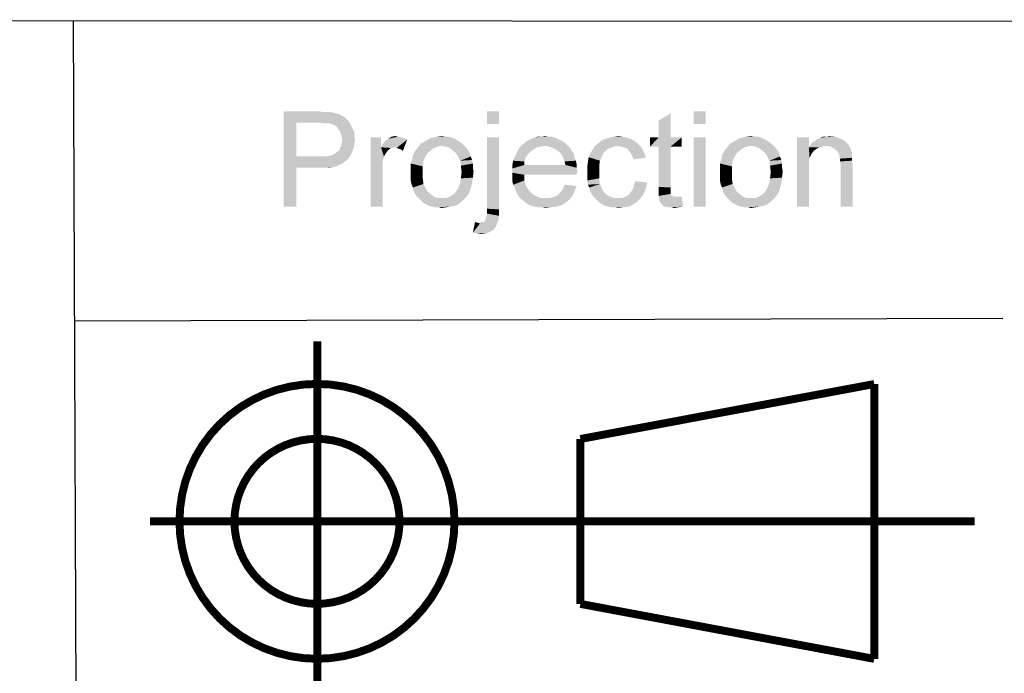
# Model space of a CAD drawing. Units: millimetres. Extents: x 0 to 841, y 0 to 594.
# Drawn here: x 505 to 567, y 25 to 66 of the extents above; entities that cross this region are included whole.
import ezdxf

# ---------------------------------------------------------------- set-up
doc = ezdxf.new("R2010")
doc.units = ezdxf.units.MM
doc.header["$LTSCALE"] = 46.255
doc.layers.add('PZ_MGATE_5435_DR_DXF_FORMAT', color=7, linetype='CONTINUOUS')

msp = doc.modelspace()

# ---------------------------------------------------------------- linework, layer by layer
at = {"layer": 'PZ_MGATE_5435_DR_DXF_FORMAT', "color": 1, "linetype": 'Continuous'}
for p, q in [((829.935, 65.743), (410.798, 66.04)), ((508.427, 65.966), (508.66, 9.975)), ((566.966, 47.227), (508.537, 47.053))]:
    msp.add_line(p, q, dxfattribs=at)
at = {"layer": 'PZ_MGATE_5435_DR_DXF_FORMAT', "color": 7, "linetype": 'Continuous', "const_width": 0.5}
for points in [[(523.811, 22.157), (523.811, 45.783)], [(540.371, 39.628), (558.87, 43.09)], [(558.87, 43.09), (558.87, 25.779)], [(540.371, 29.241), (540.371, 39.628)], [(540.371, 29.241), (558.87, 25.779)]]:
    msp.add_lwpolyline(points, dxfattribs=at)
for points in [[(515.126, 34.441, 1), (532.441, 34.441, 1)], [(518.587, 34.441, 1), (528.98, 34.441, 1)]]:
    msp.add_lwpolyline(points, format="xyb", close=True, dxfattribs=at)
at = {"layer": 'PZ_MGATE_5435_DR_DXF_FORMAT', "color": 7, "const_width": 0.5}
msp.add_lwpolyline([(565.201, 34.435), (513.27, 34.435)], dxfattribs=at)
at = {"layer": 'PZ_MGATE_5435_DR_DXF_FORMAT', "color": 7, "linetype": 'Continuous'}
for points in [[(521.687, 60.268), (523.865, 60.268), (522.487, 59.557)], [(522.487, 59.557), (521.687, 54.268), (521.687, 60.268)], [(523.865, 60.268), (524.176, 60.224), (522.487, 59.557)], [(524.621, 60.224), (524.798, 60.179), (522.487, 59.557)], [(524.398, 60.224), (524.621, 60.224), (522.487, 59.557)], [(524.176, 60.224), (524.398, 60.224), (522.487, 59.557)], [(524.798, 60.179), (524.976, 60.135), (522.487, 59.557)], [(524.976, 60.135), (525.198, 60.09), (522.487, 59.557)], [(535.243, 60.268), (534.487, 59.468), (534.487, 60.268)], [(534.487, 59.468), (535.243, 60.268), (535.243, 59.468)], [(545.287, 58.624), (545.287, 59.69), (546.043, 60.135)], [(545.287, 58.624), (546.043, 60.135), (546.043, 58.624)], [(548.265, 60.268), (547.509, 59.468), (547.509, 60.268)], [(547.509, 59.468), (548.265, 60.268), (548.265, 59.468)], [(522.487, 59.557), (522.487, 57.424), (521.687, 54.268)], [(525.198, 60.09), (525.332, 60.001), (522.487, 59.557)], [(525.332, 60.001), (525.509, 59.912), (522.487, 59.557)], [(525.509, 59.912), (525.643, 59.779), (522.487, 59.557)], [(525.643, 59.779), (525.776, 59.646), (522.487, 59.557)], [(523.954, 59.557), (522.487, 59.557), (525.776, 59.646)], [(524.221, 59.512), (523.954, 59.557), (525.776, 59.646)], [(524.398, 59.512), (524.221, 59.512), (525.776, 59.646)], [(524.576, 59.512), (524.398, 59.512), (525.776, 59.646)], [(524.576, 59.512), (525.776, 59.646), (525.865, 59.512)], [(525.865, 59.512), (524.665, 59.468), (524.576, 59.512)], [(524.843, 59.424), (524.665, 59.468), (525.865, 59.512)], [(524.976, 59.335), (524.843, 59.424), (525.865, 59.512)], [(524.976, 59.335), (525.865, 59.512), (525.954, 59.335)], [(525.954, 59.335), (525.065, 59.246), (524.976, 59.335)], [(525.065, 59.246), (525.954, 59.335), (526.043, 59.157)], [(526.043, 59.157), (525.154, 59.112), (525.065, 59.246)], [(525.243, 58.979), (525.154, 59.112), (526.043, 59.157)], [(525.243, 58.979), (526.043, 59.157), (526.132, 58.935)], [(526.132, 58.935), (525.287, 58.846), (525.243, 58.979)], [(525.287, 58.846), (526.132, 58.935), (526.132, 58.712)], [(526.132, 58.712), (525.332, 58.668), (525.287, 58.846)], [(525.332, 58.668), (526.132, 58.712), (526.176, 58.535)], [(526.176, 58.535), (525.376, 58.49), (525.332, 58.668)], [(525.332, 58.224), (525.376, 58.49), (526.176, 58.535)], [(525.332, 58.224), (526.176, 58.535), (526.132, 58.135)], [(527.821, 58.624), (527.821, 58.001), (527.154, 54.268)], [(527.821, 58.624), (527.154, 54.268), (527.154, 58.624)], [(527.821, 58.001), (527.909, 58.179), (529.465, 58.49)], [(528.665, 58.001), (527.821, 58.001), (529.465, 58.49)], [(527.909, 58.179), (528.043, 58.357), (529.465, 58.49)], [(528.043, 58.357), (528.132, 58.446), (529.465, 58.49)], [(529.465, 58.49), (528.132, 58.446), (528.265, 58.535)], [(528.887, 58.668), (529.065, 58.624), (528.265, 58.535)], [(528.887, 58.668), (528.265, 58.535), (528.487, 58.668)], [(529.065, 58.624), (529.243, 58.579), (528.265, 58.535)], [(528.265, 58.535), (529.243, 58.579), (529.465, 58.49)], [(528.487, 58.668), (528.709, 58.712), (528.887, 58.668)], [(528.798, 57.957), (528.665, 58.001), (529.465, 58.49)], [(528.932, 57.912), (528.798, 57.957), (529.465, 58.49)], [(529.065, 57.868), (528.932, 57.912), (529.465, 58.49)], [(529.065, 57.868), (529.465, 58.49), (529.198, 57.779)], [(532.754, 58.357), (530.309, 58.224), (530.621, 58.401)], [(530.309, 58.224), (532.754, 58.357), (532.932, 58.224)], [(532.443, 58.535), (530.621, 58.401), (530.932, 58.579)], [(532.443, 58.535), (532.621, 58.446), (530.621, 58.401)], [(530.621, 58.401), (532.621, 58.446), (532.754, 58.357)], [(532.043, 58.668), (532.265, 58.624), (530.932, 58.579)], [(531.865, 58.668), (532.043, 58.668), (530.932, 58.579)], [(531.865, 58.668), (530.932, 58.579), (531.287, 58.668)], [(530.932, 58.579), (532.265, 58.624), (532.443, 58.535)], [(531.287, 58.668), (531.643, 58.712), (531.865, 58.668)], [(535.243, 58.624), (534.487, 54.135), (534.487, 58.624)], [(534.487, 54.135), (535.243, 58.624), (535.243, 54.09)], [(539.287, 58.357), (536.798, 58.224), (536.932, 58.357)], [(536.798, 58.224), (539.287, 58.357), (539.465, 58.224)], [(539.109, 58.446), (536.932, 58.357), (537.109, 58.446)], [(536.932, 58.357), (539.109, 58.446), (539.287, 58.357)], [(538.932, 58.535), (537.109, 58.446), (537.287, 58.535)], [(537.109, 58.446), (538.932, 58.535), (539.109, 58.446)], [(538.754, 58.624), (537.287, 58.535), (537.509, 58.624)], [(537.287, 58.535), (538.754, 58.624), (538.932, 58.535)], [(538.354, 58.668), (538.576, 58.668), (537.509, 58.624)], [(537.909, 58.668), (538.354, 58.668), (537.509, 58.624)], [(537.909, 58.668), (537.509, 58.624), (537.687, 58.668)], [(537.509, 58.624), (538.576, 58.668), (538.754, 58.624)], [(537.909, 58.668), (538.132, 58.712), (538.354, 58.668)], [(543.909, 58.312), (541.509, 58.268), (541.732, 58.446)], [(541.509, 58.268), (543.909, 58.312), (544.087, 58.135)], [(543.643, 58.49), (541.732, 58.446), (541.954, 58.535)], [(541.732, 58.446), (543.643, 58.49), (543.909, 58.312)], [(543.376, 58.579), (541.954, 58.535), (542.221, 58.624)], [(541.954, 58.535), (543.376, 58.579), (543.643, 58.49)], [(543.065, 58.668), (542.221, 58.624), (542.487, 58.668)], [(542.221, 58.624), (543.065, 58.668), (543.376, 58.579)], [(542.487, 58.668), (542.754, 58.712), (543.065, 58.668)], [(546.043, 58.624), (546.754, 58.624), (544.754, 58.046)], [(545.287, 58.624), (546.043, 58.624), (544.754, 58.046)], [(545.287, 58.624), (544.754, 58.046), (544.754, 58.624)], [(545.287, 58.046), (544.754, 58.046), (546.754, 58.624)], [(546.043, 58.046), (545.287, 58.046), (546.754, 58.624)], [(546.043, 58.046), (546.754, 58.624), (546.754, 58.046)], [(548.265, 58.624), (547.509, 54.268), (547.509, 58.624)], [(547.509, 54.268), (548.265, 58.624), (548.265, 54.268)], [(552.221, 58.357), (549.776, 58.224), (550.087, 58.401)], [(549.776, 58.224), (552.221, 58.357), (552.398, 58.224)], [(551.909, 58.535), (550.087, 58.401), (550.398, 58.579)], [(551.909, 58.535), (552.087, 58.446), (550.087, 58.401)], [(550.087, 58.401), (552.087, 58.446), (552.221, 58.357)], [(551.509, 58.668), (551.732, 58.624), (550.398, 58.579)], [(551.332, 58.668), (551.509, 58.668), (550.398, 58.579)], [(551.332, 58.668), (550.398, 58.579), (550.754, 58.668)], [(550.398, 58.579), (551.732, 58.624), (551.909, 58.535)], [(550.754, 58.668), (551.109, 58.712), (551.332, 58.668)], [(554.754, 58.624), (554.754, 58.001), (553.998, 54.268)], [(554.754, 58.624), (553.998, 54.268), (553.998, 58.624)], [(557.154, 58.268), (554.843, 58.135), (554.976, 58.312)], [(557.021, 58.401), (554.976, 58.312), (555.154, 58.401)], [(554.976, 58.312), (557.021, 58.401), (557.154, 58.268)], [(556.754, 58.535), (556.887, 58.49), (555.154, 58.401)], [(556.754, 58.535), (555.154, 58.401), (555.287, 58.535)], [(555.154, 58.401), (556.887, 58.49), (557.021, 58.401)], [(555.287, 58.535), (555.465, 58.579), (556.443, 58.668)], [(555.287, 58.535), (556.443, 58.668), (556.754, 58.535)], [(555.865, 58.668), (556.443, 58.668), (555.465, 58.579)], [(555.865, 58.668), (555.465, 58.579), (555.643, 58.668)], [(555.865, 58.668), (556.043, 58.712), (556.443, 58.668)], [(524.843, 57.557), (525.021, 57.69), (526.043, 57.824)], [(524.843, 57.557), (526.043, 57.824), (525.909, 57.512)], [(526.043, 57.824), (525.021, 57.69), (525.198, 57.824)], [(525.198, 57.824), (525.287, 58.046), (526.132, 58.135)], [(525.198, 57.824), (526.132, 58.135), (526.043, 57.824)], [(526.132, 58.135), (525.287, 58.046), (525.332, 58.224)], [(527.821, 58.001), (527.998, 57.424), (527.154, 54.268)], [(527.821, 58.001), (528.665, 58.001), (528.443, 57.957)], [(527.821, 58.001), (528.443, 57.957), (528.265, 57.824)], [(527.821, 58.001), (528.265, 57.824), (528.132, 57.646)], [(527.821, 58.001), (528.132, 57.646), (527.998, 57.424)], [(530.754, 57.646), (529.821, 57.468), (529.909, 57.69)], [(530.976, 57.824), (529.909, 57.69), (530.043, 57.868)], [(529.909, 57.69), (530.976, 57.824), (530.754, 57.646)], [(531.376, 58.046), (531.154, 57.957), (530.043, 57.868)], [(531.376, 58.046), (530.043, 57.868), (530.176, 58.046)], [(530.043, 57.868), (531.154, 57.957), (530.976, 57.824)], [(532.932, 58.224), (531.643, 58.09), (530.176, 58.046)], [(532.932, 58.224), (530.176, 58.046), (530.309, 58.224)], [(530.176, 58.046), (531.643, 58.09), (531.376, 58.046)], [(531.643, 58.09), (532.932, 58.224), (533.065, 58.09)], [(533.065, 58.09), (531.909, 58.046), (531.643, 58.09)], [(532.132, 57.957), (531.909, 58.046), (533.065, 58.09)], [(532.132, 57.957), (533.065, 58.09), (533.198, 57.957)], [(533.198, 57.957), (532.309, 57.824), (532.132, 57.957)], [(532.309, 57.824), (533.198, 57.957), (533.332, 57.779)], [(533.332, 57.779), (532.532, 57.646), (532.309, 57.824)], [(532.532, 57.646), (533.332, 57.779), (533.421, 57.601)], [(537.243, 57.735), (536.309, 57.557), (536.398, 57.735)], [(536.309, 57.557), (537.243, 57.735), (537.065, 57.557)], [(537.421, 57.868), (536.398, 57.735), (536.487, 57.912)], [(536.398, 57.735), (537.421, 57.868), (537.243, 57.735)], [(538.132, 58.09), (537.865, 58.046), (536.487, 57.912)], [(538.132, 58.09), (536.487, 57.912), (536.621, 58.09)], [(537.865, 58.046), (537.643, 58.001), (536.487, 57.912)], [(536.487, 57.912), (537.643, 58.001), (537.421, 57.868)], [(539.465, 58.224), (536.621, 58.09), (536.798, 58.224)], [(538.132, 58.09), (536.621, 58.09), (539.465, 58.224)], [(538.132, 58.09), (539.465, 58.224), (539.598, 58.09)], [(539.598, 58.09), (538.398, 58.046), (538.132, 58.09)], [(538.665, 57.957), (538.398, 58.046), (539.598, 58.09)], [(538.665, 57.957), (539.598, 58.09), (539.732, 57.957)], [(539.732, 57.957), (538.887, 57.824), (538.665, 57.957)], [(538.887, 57.824), (539.732, 57.957), (539.821, 57.779)], [(539.821, 57.779), (539.109, 57.646), (538.887, 57.824)], [(539.109, 57.646), (539.821, 57.779), (539.954, 57.601)], [(542.043, 57.868), (541.865, 57.69), (541.021, 57.646)], [(542.043, 57.868), (541.021, 57.646), (541.154, 57.868)], [(541.021, 57.646), (541.865, 57.69), (541.732, 57.468)], [(542.754, 58.09), (542.487, 58.046), (541.154, 57.868)], [(542.754, 58.09), (541.154, 57.868), (541.287, 58.09)], [(542.487, 58.046), (542.265, 57.957), (541.154, 57.868)], [(541.154, 57.868), (542.265, 57.957), (542.043, 57.868)], [(544.087, 58.135), (541.287, 58.09), (541.509, 58.268)], [(542.754, 58.09), (541.287, 58.09), (544.087, 58.135)], [(542.932, 58.046), (542.754, 58.09), (544.087, 58.135)], [(543.065, 58.001), (542.932, 58.046), (544.087, 58.135)], [(543.243, 57.957), (543.065, 58.001), (544.087, 58.135)], [(543.243, 57.957), (544.087, 58.135), (544.265, 57.912)], [(544.265, 57.912), (543.376, 57.868), (543.243, 57.957)], [(543.465, 57.735), (543.376, 57.868), (544.265, 57.912)], [(543.465, 57.735), (544.265, 57.912), (544.398, 57.646)], [(544.398, 57.646), (543.554, 57.601), (543.465, 57.735)], [(546.043, 58.046), (545.287, 55.512), (545.287, 58.046)], [(545.287, 55.512), (546.043, 58.046), (546.043, 55.468)], [(550.221, 57.646), (549.287, 57.468), (549.376, 57.69)], [(550.443, 57.824), (549.376, 57.69), (549.509, 57.868)], [(549.376, 57.69), (550.443, 57.824), (550.221, 57.646)], [(550.843, 58.046), (550.621, 57.957), (549.509, 57.868)], [(550.843, 58.046), (549.509, 57.868), (549.643, 58.046)], [(549.509, 57.868), (550.621, 57.957), (550.443, 57.824)], [(552.398, 58.224), (551.109, 58.09), (549.643, 58.046)], [(552.398, 58.224), (549.643, 58.046), (549.776, 58.224)], [(549.643, 58.046), (551.109, 58.09), (550.843, 58.046)], [(551.109, 58.09), (552.398, 58.224), (552.532, 58.09)], [(552.532, 58.09), (551.376, 58.046), (551.109, 58.09)], [(551.598, 57.957), (551.376, 58.046), (552.532, 58.09)], [(551.598, 57.957), (552.532, 58.09), (552.665, 57.957)], [(552.665, 57.957), (551.776, 57.824), (551.598, 57.957)], [(551.776, 57.824), (552.665, 57.957), (552.798, 57.779)], [(552.798, 57.779), (551.998, 57.646), (551.776, 57.824)], [(551.998, 57.646), (552.798, 57.779), (552.887, 57.601)], [(554.754, 58.001), (554.798, 57.335), (553.998, 54.268)], [(555.865, 58.09), (554.754, 58.001), (554.843, 58.135)], [(555.865, 58.09), (555.643, 58.046), (554.754, 58.001)], [(554.754, 58.001), (555.643, 58.046), (555.421, 58.001)], [(554.754, 58.001), (555.421, 58.001), (555.243, 57.912)], [(554.754, 58.001), (555.243, 57.912), (555.065, 57.779)], [(554.754, 58.001), (555.065, 57.779), (554.932, 57.601)], [(554.754, 58.001), (554.932, 57.601), (554.798, 57.335)], [(557.154, 58.268), (557.243, 58.179), (554.843, 58.135)], [(555.865, 58.09), (554.843, 58.135), (557.243, 58.179)], [(556.132, 58.046), (555.865, 58.09), (557.243, 58.179)], [(556.354, 57.912), (556.132, 58.046), (557.243, 58.179)], [(556.354, 57.912), (557.243, 58.179), (557.376, 57.912)], [(557.376, 57.912), (556.532, 57.779), (556.354, 57.912)], [(556.532, 57.779), (557.376, 57.912), (557.465, 57.646)], [(557.465, 57.646), (556.665, 57.557), (556.532, 57.779)], [(522.487, 57.424), (522.487, 56.712), (521.687, 54.268)], [(524.309, 57.424), (525.687, 57.201), (522.487, 56.712)], [(523.954, 57.424), (524.309, 57.424), (522.487, 56.712)], [(522.487, 57.424), (523.954, 57.424), (522.487, 56.712)], [(525.687, 57.201), (525.554, 57.112), (522.487, 56.712)], [(525.554, 57.112), (525.376, 56.979), (522.487, 56.712)], [(524.309, 57.424), (524.621, 57.468), (525.909, 57.512)], [(524.309, 57.424), (525.909, 57.512), (525.687, 57.201)], [(525.909, 57.512), (524.621, 57.468), (524.843, 57.557)], [(527.998, 57.424), (527.909, 57.024), (527.154, 54.268)], [(530.487, 57.157), (529.687, 56.979), (529.776, 57.246)], [(529.687, 56.979), (530.487, 57.157), (530.443, 56.801)], [(530.621, 57.424), (529.776, 57.246), (529.821, 57.468)], [(529.776, 57.246), (530.621, 57.424), (530.487, 57.157)], [(529.821, 57.468), (530.754, 57.646), (530.621, 57.424)], [(533.421, 57.601), (532.665, 57.424), (532.532, 57.646)], [(532.665, 57.424), (533.421, 57.601), (533.465, 57.424)], [(533.465, 57.424), (532.798, 57.157), (532.665, 57.424)], [(533.465, 57.424), (533.554, 57.201), (532.798, 57.157)], [(532.798, 57.157), (533.554, 57.201), (533.598, 56.979)], [(533.598, 56.979), (532.843, 56.846), (532.798, 57.157)], [(536.843, 57.112), (536.087, 56.89), (536.132, 57.157)], [(536.087, 56.89), (536.843, 57.112), (536.843, 56.89)], [(536.932, 57.379), (536.132, 57.157), (536.221, 57.379)], [(536.132, 57.157), (536.932, 57.379), (536.843, 57.112)], [(537.065, 57.557), (536.221, 57.379), (536.309, 57.557)], [(536.221, 57.379), (537.065, 57.557), (536.932, 57.379)], [(539.954, 57.601), (539.198, 57.512), (539.109, 57.646)], [(539.198, 57.512), (539.954, 57.601), (539.998, 57.379)], [(539.998, 57.379), (539.287, 57.335), (539.198, 57.512)], [(539.287, 57.335), (539.998, 57.379), (540.087, 57.157)], [(540.087, 57.157), (539.376, 57.112), (539.287, 57.335)], [(539.376, 57.112), (540.087, 57.157), (540.132, 56.935)], [(540.132, 56.935), (539.421, 56.89), (539.376, 57.112)], [(541.554, 56.846), (540.798, 56.757), (540.843, 57.068)], [(541.598, 57.157), (540.843, 57.068), (540.887, 57.379)], [(540.843, 57.068), (541.598, 57.157), (541.554, 56.846)], [(541.732, 57.468), (540.887, 57.379), (541.021, 57.646)], [(540.887, 57.379), (541.732, 57.468), (541.598, 57.157)], [(543.643, 57.424), (543.554, 57.601), (544.398, 57.646)], [(543.643, 57.424), (544.398, 57.646), (544.487, 57.335)], [(544.487, 57.335), (543.732, 57.246), (543.643, 57.424)], [(549.954, 57.157), (549.154, 56.979), (549.243, 57.246)], [(549.154, 56.979), (549.954, 57.157), (549.909, 56.801)], [(550.087, 57.424), (549.243, 57.246), (549.287, 57.468)], [(549.243, 57.246), (550.087, 57.424), (549.954, 57.157)], [(549.287, 57.468), (550.221, 57.646), (550.087, 57.424)], [(552.887, 57.601), (552.132, 57.424), (551.998, 57.646)], [(552.132, 57.424), (552.887, 57.601), (552.932, 57.424)], [(552.932, 57.424), (552.265, 57.157), (552.132, 57.424)], [(552.932, 57.424), (553.021, 57.201), (552.265, 57.157)], [(552.265, 57.157), (553.021, 57.201), (553.065, 56.979)], [(553.065, 56.979), (552.309, 56.846), (552.265, 57.157)], [(554.798, 57.335), (554.754, 57.024), (553.998, 54.268)], [(556.665, 57.557), (557.465, 57.646), (557.465, 57.512)], [(557.465, 57.512), (556.665, 57.468), (556.665, 57.557)], [(556.665, 57.468), (557.465, 57.512), (557.465, 57.335)], [(557.465, 57.335), (556.709, 57.29), (556.665, 57.468)], [(556.709, 57.29), (557.465, 57.335), (557.465, 57.157)], [(557.465, 57.157), (556.709, 57.112), (556.709, 57.29)], [(556.709, 57.112), (557.465, 57.157), (557.509, 56.935)], [(557.509, 56.935), (556.754, 56.89), (556.709, 57.112)], [(521.687, 54.268), (522.487, 56.712), (522.487, 54.268)], [(525.376, 56.979), (525.198, 56.89), (522.487, 56.712)], [(525.198, 56.89), (525.021, 56.801), (522.487, 56.712)], [(525.021, 56.801), (524.798, 56.757), (522.487, 56.712)], [(523.954, 56.712), (522.487, 56.712), (524.798, 56.757)], [(524.265, 56.712), (523.954, 56.712), (524.798, 56.757)], [(524.265, 56.712), (524.798, 56.757), (524.532, 56.712)], [(527.909, 57.024), (527.909, 56.535), (527.154, 54.268)], [(527.154, 54.268), (527.909, 56.535), (527.909, 54.268)], [(530.443, 56.801), (529.687, 56.712), (529.687, 56.979)], [(529.687, 56.446), (529.687, 56.712), (530.443, 56.801)], [(529.687, 56.446), (530.443, 56.801), (530.443, 56.446)], [(530.443, 56.446), (529.687, 56.179), (529.687, 56.446)], [(529.687, 56.179), (530.443, 56.446), (530.443, 56.046)], [(532.843, 56.846), (533.598, 56.979), (533.598, 56.757)], [(533.598, 56.757), (532.887, 56.446), (532.843, 56.846)], [(533.598, 56.09), (532.843, 56.046), (532.887, 56.446)], [(533.598, 56.757), (533.643, 56.49), (532.887, 56.446)], [(532.887, 56.446), (533.643, 56.49), (533.598, 56.09)], [(539.421, 56.89), (540.132, 56.712), (536.087, 56.668)], [(536.843, 56.89), (539.421, 56.89), (536.087, 56.668)], [(536.843, 56.89), (536.087, 56.668), (536.087, 56.89)], [(536.087, 56.668), (540.132, 56.712), (540.176, 56.446)], [(540.176, 56.446), (536.087, 56.401), (536.087, 56.668)], [(536.087, 56.401), (540.176, 56.446), (540.132, 56.357)], [(539.421, 56.89), (540.132, 56.935), (540.132, 56.712)], [(540.798, 56.757), (541.554, 56.846), (541.554, 56.446)], [(541.554, 56.446), (540.798, 56.401), (540.798, 56.757)], [(540.798, 56.135), (540.798, 56.401), (541.554, 56.446)], [(540.798, 56.135), (541.554, 56.446), (541.554, 56.046)], [(549.909, 56.801), (549.154, 56.712), (549.154, 56.979)], [(549.154, 56.446), (549.154, 56.712), (549.909, 56.801)], [(549.154, 56.446), (549.909, 56.801), (549.909, 56.446)], [(549.909, 56.446), (549.154, 56.179), (549.154, 56.446)], [(549.154, 56.179), (549.909, 56.446), (549.909, 56.046)], [(552.309, 56.846), (553.065, 56.979), (553.065, 56.757)], [(553.065, 56.757), (552.354, 56.446), (552.309, 56.846)], [(553.065, 56.09), (552.309, 56.046), (552.354, 56.446)], [(553.065, 56.757), (553.109, 56.49), (552.354, 56.446)], [(552.354, 56.446), (553.109, 56.49), (553.065, 56.09)], [(554.754, 57.024), (554.754, 56.624), (553.998, 54.268)], [(553.998, 54.268), (554.754, 56.624), (554.754, 54.268)], [(556.754, 54.268), (556.754, 56.89), (557.509, 56.935)], [(556.754, 54.268), (557.509, 56.935), (557.509, 54.268)], [(530.443, 56.046), (529.687, 55.912), (529.687, 56.179)], [(529.732, 55.69), (529.687, 55.912), (530.443, 56.046)], [(529.732, 55.69), (530.443, 56.046), (530.487, 55.69)], [(532.798, 55.735), (532.843, 56.046), (533.598, 56.09)], [(532.798, 55.735), (533.598, 56.09), (533.554, 55.735)], [(536.087, 56.401), (540.132, 56.357), (536.843, 56.268)], [(536.843, 56.268), (536.087, 56.135), (536.087, 56.401)], [(536.087, 56.135), (536.843, 56.268), (536.843, 55.912)], [(536.843, 55.912), (536.087, 55.868), (536.087, 56.135)], [(536.132, 55.646), (536.087, 55.868), (536.843, 55.912)], [(536.132, 55.646), (536.843, 55.912), (536.932, 55.601)], [(536.843, 56.268), (540.132, 56.357), (540.132, 56.268)], [(541.554, 56.046), (540.798, 55.912), (540.798, 56.135)], [(540.798, 55.912), (541.554, 56.046), (541.598, 55.69)], [(541.598, 55.69), (540.843, 55.646), (540.798, 55.912)], [(544.576, 55.779), (543.732, 55.601), (543.821, 55.868)], [(549.909, 56.046), (549.154, 55.912), (549.154, 56.179)], [(549.198, 55.69), (549.154, 55.912), (549.909, 56.046)], [(549.198, 55.69), (549.909, 56.046), (549.954, 55.69)], [(552.265, 55.735), (552.309, 56.046), (553.065, 56.09)], [(552.265, 55.735), (553.065, 56.09), (553.021, 55.735)], [(530.487, 55.69), (529.821, 55.468), (529.732, 55.69)], [(529.821, 55.468), (530.487, 55.69), (530.621, 55.424)], [(530.621, 55.424), (529.865, 55.246), (529.821, 55.468)], [(529.865, 55.246), (530.621, 55.424), (530.754, 55.201)], [(530.754, 55.201), (529.954, 55.068), (529.865, 55.246)], [(529.954, 55.068), (530.754, 55.201), (530.976, 55.024)], [(533.376, 55.157), (532.354, 55.024), (532.532, 55.201)], [(533.465, 55.424), (532.532, 55.201), (532.665, 55.424)], [(532.532, 55.201), (533.465, 55.424), (533.376, 55.157)], [(533.554, 55.735), (532.665, 55.424), (532.798, 55.735)], [(532.665, 55.424), (533.554, 55.735), (533.465, 55.424)], [(536.932, 55.601), (536.221, 55.468), (536.132, 55.646)], [(536.221, 55.468), (536.932, 55.601), (537.065, 55.379)], [(537.065, 55.379), (536.309, 55.246), (536.221, 55.468)], [(536.309, 55.246), (537.065, 55.379), (537.243, 55.157)], [(537.243, 55.157), (536.398, 55.068), (536.309, 55.246)], [(538.932, 54.979), (539.065, 55.112), (539.998, 55.246)], [(538.932, 54.979), (539.998, 55.246), (539.865, 54.935)], [(539.998, 55.246), (539.065, 55.112), (539.198, 55.246)], [(539.198, 55.246), (539.287, 55.424), (540.132, 55.557)], [(539.198, 55.246), (540.132, 55.557), (539.998, 55.246)], [(540.132, 55.557), (539.287, 55.424), (539.376, 55.646)], [(540.932, 55.468), (540.843, 55.646), (541.598, 55.69)], [(540.932, 55.468), (541.598, 55.69), (541.732, 55.379)], [(541.732, 55.379), (540.976, 55.246), (540.932, 55.468)], [(540.976, 55.246), (541.732, 55.379), (541.865, 55.157)], [(541.865, 55.157), (541.065, 55.068), (540.976, 55.246)], [(544.354, 55.068), (543.421, 55.024), (543.554, 55.201)], [(543.554, 55.201), (543.687, 55.379), (544.487, 55.424)], [(543.554, 55.201), (544.487, 55.424), (544.354, 55.068)], [(544.487, 55.424), (543.687, 55.379), (543.732, 55.601)], [(543.732, 55.601), (544.576, 55.779), (544.487, 55.424)], [(546.043, 55.468), (545.287, 55.201), (545.287, 55.512)], [(546.043, 55.468), (546.043, 55.335), (545.287, 55.201)], [(545.287, 55.201), (546.043, 55.335), (546.043, 55.201)], [(546.043, 55.201), (546.043, 55.112), (545.287, 54.935)], [(546.043, 55.201), (545.287, 54.935), (545.287, 55.201)], [(549.954, 55.69), (549.287, 55.468), (549.198, 55.69)], [(549.287, 55.468), (549.954, 55.69), (550.087, 55.424)], [(550.087, 55.424), (549.332, 55.246), (549.287, 55.468)], [(549.332, 55.246), (550.087, 55.424), (550.221, 55.201)], [(550.221, 55.201), (549.421, 55.068), (549.332, 55.246)], [(549.421, 55.068), (550.221, 55.201), (550.443, 55.024)], [(552.843, 55.157), (551.821, 55.024), (551.998, 55.201)], [(552.932, 55.424), (551.998, 55.201), (552.132, 55.424)], [(551.998, 55.201), (552.932, 55.424), (552.843, 55.157)], [(553.021, 55.735), (552.132, 55.424), (552.265, 55.735)], [(552.132, 55.424), (553.021, 55.735), (552.932, 55.424)], [(530.976, 55.024), (530.087, 54.89), (529.954, 55.068)], [(530.087, 54.89), (530.976, 55.024), (531.154, 54.89)], [(531.154, 54.89), (530.221, 54.757), (530.087, 54.89)], [(531.154, 54.89), (531.376, 54.801), (530.221, 54.757)], [(531.643, 54.801), (531.909, 54.801), (530.221, 54.757)], [(531.376, 54.801), (531.643, 54.801), (530.221, 54.757)], [(533.065, 54.757), (530.221, 54.757), (531.909, 54.801)], [(533.065, 54.757), (530.354, 54.624), (530.221, 54.757)], [(530.354, 54.624), (533.065, 54.757), (532.887, 54.579)], [(532.887, 54.579), (530.487, 54.49), (530.354, 54.624)], [(530.665, 54.401), (530.487, 54.49), (532.887, 54.579)], [(530.665, 54.401), (532.887, 54.579), (532.665, 54.401)], [(531.909, 54.801), (532.132, 54.89), (533.243, 54.935)], [(531.909, 54.801), (533.243, 54.935), (533.065, 54.757)], [(533.243, 54.935), (532.132, 54.89), (532.354, 55.024)], [(532.354, 55.024), (533.376, 55.157), (533.243, 54.935)], [(536.398, 55.068), (537.243, 55.157), (537.465, 54.979)], [(537.465, 54.979), (536.487, 54.89), (536.398, 55.068)], [(536.487, 54.89), (537.465, 54.979), (537.687, 54.89)], [(537.687, 54.89), (536.621, 54.757), (536.487, 54.89)], [(537.687, 54.89), (537.909, 54.801), (536.621, 54.757)], [(538.176, 54.801), (538.398, 54.801), (536.621, 54.757)], [(537.909, 54.801), (538.176, 54.801), (536.621, 54.757)], [(539.687, 54.712), (536.621, 54.757), (538.398, 54.801)], [(539.687, 54.712), (536.798, 54.624), (536.621, 54.757)], [(536.798, 54.624), (539.687, 54.712), (539.465, 54.535)], [(539.465, 54.535), (536.932, 54.49), (536.798, 54.624)], [(538.398, 54.801), (538.576, 54.846), (539.865, 54.935)], [(538.398, 54.801), (539.865, 54.935), (539.687, 54.712)], [(538.576, 54.846), (538.754, 54.89), (539.865, 54.935)], [(539.865, 54.935), (538.754, 54.89), (538.932, 54.979)], [(541.065, 55.068), (541.865, 55.157), (542.043, 54.979)], [(542.043, 54.979), (541.198, 54.89), (541.065, 55.068)], [(541.198, 54.89), (542.043, 54.979), (542.265, 54.89)], [(542.265, 54.89), (541.332, 54.757), (541.198, 54.89)], [(542.265, 54.89), (542.487, 54.801), (541.332, 54.757)], [(542.932, 54.801), (544.176, 54.801), (541.332, 54.757)], [(542.709, 54.801), (542.932, 54.801), (541.332, 54.757)], [(542.487, 54.801), (542.709, 54.801), (541.332, 54.757)], [(541.465, 54.624), (541.332, 54.757), (544.176, 54.801)], [(541.465, 54.624), (544.176, 54.801), (543.954, 54.579)], [(543.954, 54.579), (541.598, 54.49), (541.465, 54.624)], [(541.776, 54.401), (541.598, 54.49), (543.954, 54.579)], [(541.776, 54.401), (543.954, 54.579), (543.687, 54.401)], [(542.932, 54.801), (543.109, 54.846), (544.354, 55.068)], [(542.932, 54.801), (544.354, 55.068), (544.176, 54.801)], [(543.109, 54.846), (543.287, 54.935), (544.354, 55.068)], [(543.287, 54.935), (543.421, 55.024), (544.354, 55.068)], [(546.043, 55.112), (546.043, 55.068), (545.287, 54.935)], [(546.043, 55.068), (546.087, 54.979), (545.287, 54.935)], [(545.287, 54.935), (546.087, 54.979), (546.176, 54.935)], [(546.176, 54.935), (545.332, 54.757), (545.287, 54.935)], [(546.176, 54.935), (546.265, 54.89), (545.332, 54.757)], [(546.576, 54.89), (546.754, 54.89), (545.332, 54.757)], [(546.443, 54.89), (546.576, 54.89), (545.332, 54.757)], [(546.265, 54.89), (546.443, 54.89), (545.332, 54.757)], [(545.332, 54.624), (545.332, 54.757), (546.754, 54.89)], [(545.465, 54.446), (545.332, 54.624), (546.754, 54.89)], [(545.643, 54.268), (545.465, 54.446), (546.754, 54.89)], [(545.776, 54.268), (545.643, 54.268), (546.754, 54.89)], [(545.776, 54.268), (546.754, 54.89), (546.843, 54.268)], [(550.443, 55.024), (549.554, 54.89), (549.421, 55.068)], [(549.554, 54.89), (550.443, 55.024), (550.621, 54.89)], [(550.621, 54.89), (549.687, 54.757), (549.554, 54.89)], [(550.621, 54.89), (550.843, 54.801), (549.687, 54.757)], [(551.109, 54.801), (551.376, 54.801), (549.687, 54.757)], [(550.843, 54.801), (551.109, 54.801), (549.687, 54.757)], [(552.532, 54.757), (549.687, 54.757), (551.376, 54.801)], [(552.532, 54.757), (549.821, 54.624), (549.687, 54.757)], [(549.821, 54.624), (552.532, 54.757), (552.354, 54.579)], [(552.354, 54.579), (549.954, 54.49), (549.821, 54.624)], [(550.132, 54.401), (549.954, 54.49), (552.354, 54.579)], [(550.132, 54.401), (552.354, 54.579), (552.132, 54.401)], [(551.376, 54.801), (551.598, 54.89), (552.709, 54.935)], [(551.376, 54.801), (552.709, 54.935), (552.532, 54.757)], [(552.709, 54.935), (551.598, 54.89), (551.821, 55.024)], [(551.821, 55.024), (552.843, 55.157), (552.709, 54.935)], [(532.665, 54.401), (530.843, 54.312), (530.665, 54.401)], [(530.843, 54.312), (532.665, 54.401), (532.443, 54.312)], [(532.443, 54.312), (531.021, 54.268), (530.843, 54.312)], [(531.021, 54.268), (532.443, 54.312), (532.176, 54.268)], [(532.176, 54.268), (531.243, 54.224), (531.021, 54.268)], [(531.421, 54.224), (531.243, 54.224), (532.176, 54.268)], [(531.421, 54.224), (532.176, 54.268), (531.909, 54.224)], [(531.909, 54.224), (531.643, 54.179), (531.421, 54.224)], [(535.243, 54.09), (534.487, 53.824), (534.487, 54.135)], [(534.487, 53.824), (535.243, 54.09), (535.243, 53.69)], [(537.109, 54.401), (536.932, 54.49), (539.465, 54.535)], [(537.109, 54.401), (539.465, 54.535), (539.198, 54.357)], [(539.198, 54.357), (537.287, 54.312), (537.109, 54.401)], [(537.509, 54.268), (537.287, 54.312), (539.198, 54.357)], [(537.509, 54.268), (539.198, 54.357), (538.887, 54.268)], [(538.887, 54.268), (537.732, 54.224), (537.509, 54.268)], [(537.954, 54.224), (537.732, 54.224), (538.887, 54.268)], [(537.954, 54.224), (538.887, 54.268), (538.532, 54.224)], [(538.532, 54.224), (538.176, 54.179), (537.954, 54.224)], [(543.687, 54.401), (541.954, 54.312), (541.776, 54.401)], [(542.132, 54.268), (541.954, 54.312), (543.687, 54.401)], [(542.132, 54.268), (543.687, 54.401), (543.421, 54.268)], [(543.421, 54.268), (542.309, 54.224), (542.132, 54.268)], [(542.532, 54.224), (542.309, 54.224), (543.421, 54.268)], [(542.532, 54.224), (543.421, 54.268), (543.109, 54.224)], [(543.109, 54.224), (542.754, 54.179), (542.532, 54.224)], [(546.843, 54.268), (545.909, 54.224), (545.776, 54.268)], [(546.087, 54.224), (545.909, 54.224), (546.843, 54.268)], [(546.087, 54.224), (546.843, 54.268), (546.532, 54.224)], [(546.532, 54.224), (546.265, 54.179), (546.087, 54.224)], [(552.132, 54.401), (550.309, 54.312), (550.132, 54.401)], [(550.309, 54.312), (552.132, 54.401), (551.909, 54.312)], [(551.909, 54.312), (550.487, 54.268), (550.309, 54.312)], [(550.487, 54.268), (551.909, 54.312), (551.643, 54.268)], [(551.643, 54.268), (550.709, 54.224), (550.487, 54.268)], [(550.887, 54.224), (550.709, 54.224), (551.643, 54.268)], [(550.887, 54.224), (551.643, 54.268), (551.376, 54.224)], [(551.376, 54.224), (551.109, 54.179), (550.887, 54.224)], [(534.043, 53.201), (534.221, 53.246), (535.198, 53.379)], [(534.043, 53.201), (535.198, 53.379), (535.109, 53.157)], [(534.221, 53.246), (534.309, 53.29), (535.198, 53.379)], [(535.198, 53.379), (534.309, 53.29), (534.354, 53.379)], [(534.354, 53.379), (534.398, 53.468), (535.243, 53.69)], [(534.354, 53.379), (535.243, 53.69), (535.198, 53.379)], [(534.398, 53.468), (534.443, 53.646), (535.243, 53.69)], [(535.243, 53.69), (534.443, 53.646), (534.487, 53.824)], [(533.909, 53.246), (533.598, 52.624), (533.732, 53.29)], [(533.909, 53.246), (534.043, 53.201), (533.598, 52.624)], [(534.043, 53.201), (535.109, 53.157), (533.598, 52.624)], [(535.109, 53.157), (535.021, 52.979), (533.598, 52.624)], [(535.021, 52.979), (534.887, 52.801), (533.598, 52.624)], [(534.887, 52.801), (534.665, 52.668), (533.598, 52.624)], [(534.221, 53.246), (534.043, 53.201), (534.132, 53.246)], [(533.865, 52.579), (533.598, 52.624), (534.665, 52.668)], [(533.865, 52.579), (534.665, 52.668), (534.443, 52.579)], [(534.443, 52.579), (534.132, 52.535), (533.865, 52.579)]]:
    msp.add_solid(points, dxfattribs=at)

doc.saveas('drawing.dxf')
